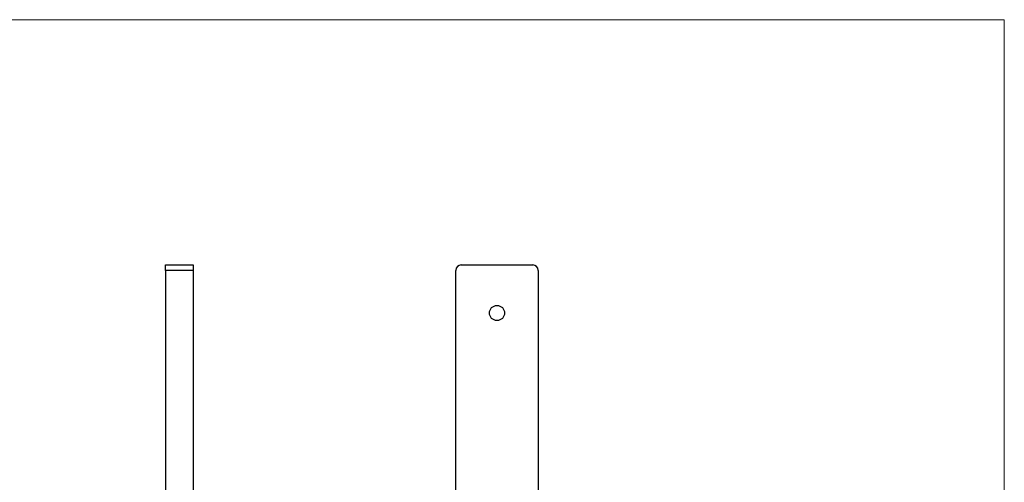
# Model space of a CAD drawing. Units: millimetres. Extents: x 12 to 730, y 12 to 513.
# Drawn here: x 371 to 730, y 344 to 513 of the extents above; entities that cross this region are included whole.
import ezdxf

# ---------------------------------------------------------------- set-up
doc = ezdxf.new("R2010")
doc.units = ezdxf.units.MM
doc.header["$LTSCALE"] = 2.5

msp = doc.modelspace()

# ---------------------------------------------------------------- linework, layer by layer
at = {"color": 7, "linetype": 'Continuous', "lineweight": 18}
for q in [(12.5, 512.5), (730, 12.5)]:
    msp.add_line((730, 512.5), q, dxfattribs=at)
at = {"color": 7, "linetype": 'Continuous', "lineweight": 25}
for p, q in [((424.41, 423.19), (434.41, 423.19)), ((424.41, 421.19), (424.41, 423.19)), ((434.41, 421.19), (424.41, 421.19)), ((424.41, 421.19), (424.41, 180.19)), ((434.41, 423.19), (434.41, 421.19)), ((434.41, 421.19), (434.41, 180.19)), ((530.16, 180.19), (530.16, 421.19)), ((532.16, 423.19), (558.16, 423.19)), ((560.16, 421.19), (560.16, 180.19))]:
    msp.add_line(p, q, dxfattribs=at)
msp.add_circle((545.16, 405.69), 2.75, dxfattribs=at)
for centre, start, end in [((532.16, 421.19), 90, 180), ((558.16, 421.19), 0, 90)]:
    msp.add_arc(centre, 2, start, end, dxfattribs=at)

doc.saveas('drawing.dxf')
